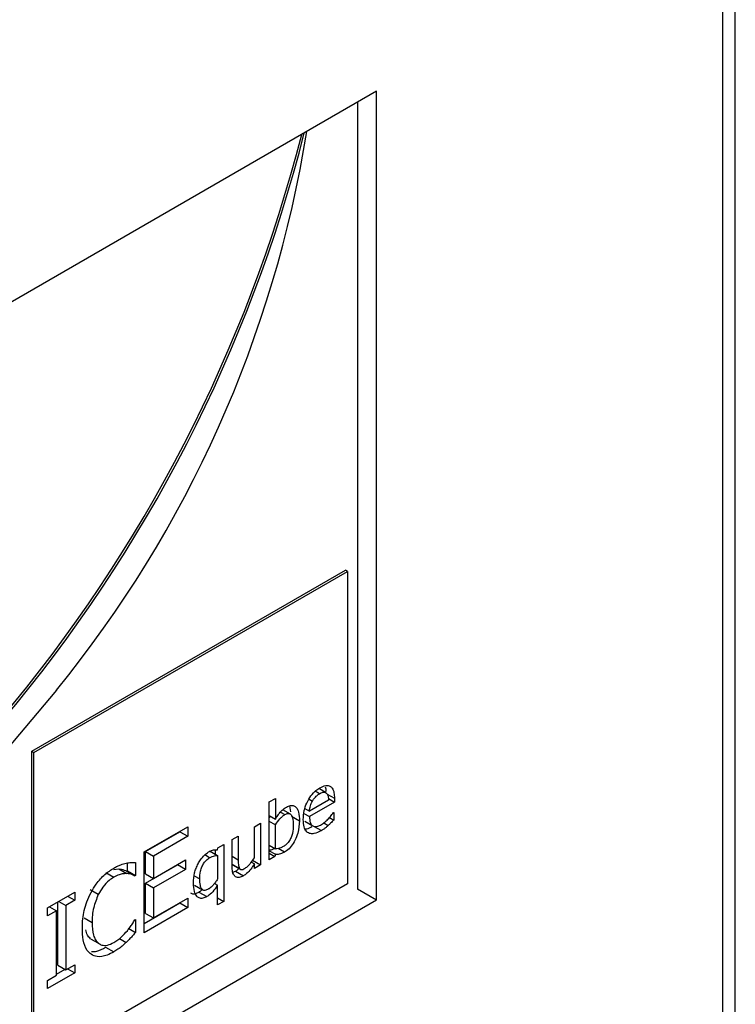
# Model space of a CAD drawing. Units: inches. Extents: x 0 to 118, y 0 to 94.
# Drawn here: x 17 to 19, y 87 to 89 of the extents above; entities that cross this region are included whole.
import ezdxf

# ---------------------------------------------------------------- set-up
doc = ezdxf.new("R2010")
doc.units = ezdxf.units.IN
doc.header["$MEASUREMENT"] = 0

msp = doc.modelspace()

# ---------------------------------------------------------------- linework, layer by layer
at = {"color": 7, "linetype": 'Continuous', "lineweight": 25}
for p, q in [((18.6377, 65.1044), (18.6377, 89.6086)), ((18.6158, 65.0738), (18.6158, 89.5833)), ((18.004, 88.6298), (13.7613, 86.1806)), ((18.004, 87.2009), (18.004, 88.6298)), ((17.97, 88.6102), (17.97, 87.2196)), ((17.3946, 87.4632), (17.9488, 87.7831)), ((17.3982, 87.4612), (17.9523, 87.7811)), ((17.9523, 87.7811), (17.9488, 87.7831)), ((17.9523, 87.7811), (17.9523, 87.229)), ((17.3946, 86.9111), (17.3946, 87.4632)), ((17.3946, 87.4632), (17.3982, 87.4612)), ((17.3982, 86.9091), (17.3982, 87.4612)), ((17.9138, 87.3905), (17.9028, 87.3969)), ((17.8144, 87.3739), (17.8251, 87.3801)), ((17.8144, 87.2716), (17.8144, 87.3739)), ((17.8251, 87.3801), (17.8251, 87.3436)), ((17.8846, 87.3786), (17.8905, 87.3752)), ((17.9189, 87.3769), (17.8853, 87.3575)), ((17.9294, 87.3735), (17.8853, 87.348)), ((17.9187, 87.3796), (17.9294, 87.3735)), ((17.9294, 87.3802), (17.9294, 87.3735)), ((17.852, 87.3523), (17.8385, 87.36)), ((17.8523, 87.3561), (17.8506, 87.367)), ((17.8774, 87.3621), (17.8853, 87.3575)), ((17.9276, 87.355), (17.9282, 87.3553)), ((17.9282, 87.3553), (17.9282, 87.3418)), ((17.8144, 87.3498), (17.8251, 87.3436)), ((17.8144, 87.3459), (17.8164, 87.3486)), ((17.8251, 87.3332), (17.8144, 87.3394)), ((17.8536, 87.3485), (17.8677, 87.3403)), ((17.8756, 87.3536), (17.8853, 87.348)), ((17.8771, 87.3396), (17.8912, 87.3314)), ((17.9208, 87.3461), (17.9282, 87.3418)), ((17.5933, 87.2853), (17.6707, 87.33)), ((17.5956, 87.286), (17.6566, 87.3212)), ((17.6566, 87.3212), (17.6566, 87.3218)), ((17.6566, 87.3212), (17.6707, 87.313)), ((17.6707, 87.33), (17.6707, 87.313)), ((17.7881, 87.3299), (17.7988, 87.3361)), ((17.7881, 87.275), (17.7881, 87.3299)), ((17.7988, 87.3361), (17.7988, 87.2626)), ((17.8251, 87.291), (17.8251, 87.3332)), ((17.8924, 87.3312), (17.9065, 87.3231)), ((17.6707, 87.313), (17.6098, 87.2779)), ((17.7488, 87.3073), (17.7596, 87.3134)), ((17.7488, 87.2595), (17.7488, 87.3073)), ((17.7596, 87.3134), (17.7596, 87.2715)), ((17.5956, 87.2469), (17.5956, 87.286)), ((17.5956, 87.286), (17.6098, 87.2779)), ((17.7089, 87.2874), (17.723, 87.2792)), ((17.7196, 87.2812), (17.7196, 87.2891)), ((17.723, 87.2892), (17.7237, 87.2928)), ((17.7237, 87.2928), (17.7338, 87.2986)), ((17.7338, 87.2986), (17.7338, 87.198)), ((17.8144, 87.2972), (17.8251, 87.291)), ((17.8144, 87.2874), (17.8251, 87.2812)), ((17.5933, 87.1424), (17.5933, 87.2853)), ((17.6098, 87.2779), (17.6098, 87.2387)), ((17.6098, 87.2387), (17.6666, 87.2715)), ((17.6666, 87.2715), (17.6666, 87.2546)), ((17.723, 87.2792), (17.723, 87.2373)), ((17.7847, 87.2707), (17.7988, 87.2626)), ((17.8144, 87.2831), (17.8244, 87.2774)), ((17.8244, 87.2774), (17.8144, 87.2716)), ((17.8251, 87.2812), (17.8244, 87.2774)), ((17.5399, 87.2545), (17.5486, 87.2553)), ((17.5486, 87.2553), (17.5627, 87.2471)), ((17.5625, 87.2514), (17.5638, 87.2521)), ((17.5625, 87.2514), (17.5767, 87.2432)), ((17.5638, 87.2521), (17.5638, 87.2661)), ((17.5638, 87.2521), (17.578, 87.244)), ((17.578, 87.2669), (17.578, 87.244)), ((17.5956, 87.23), (17.6525, 87.2628)), ((17.6666, 87.2546), (17.6098, 87.2218)), ((17.6525, 87.2628), (17.6525, 87.2634)), ((17.6666, 87.2546), (17.6525, 87.2628)), ((17.7491, 87.2628), (17.7632, 87.2547)), ((17.7502, 87.2495), (17.7546, 87.2513)), ((17.7546, 87.2513), (17.7688, 87.2432)), ((17.7828, 87.2675), (17.7881, 87.2645)), ((17.7881, 87.2564), (17.7881, 87.2645)), ((17.7988, 87.2626), (17.7881, 87.2564)), ((17.5255, 87.2488), (17.5397, 87.2406)), ((17.578, 87.244), (17.5767, 87.2432)), ((17.5956, 87.2469), (17.6098, 87.2387)), ((17.9523, 87.229), (17.3982, 86.9091)), ((17.5123, 87.2101), (17.4982, 87.2183)), ((17.5956, 87.1769), (17.5956, 87.23)), ((17.5956, 87.23), (17.6098, 87.2218)), ((17.6098, 87.2218), (17.6098, 87.1688)), ((17.6822, 87.2269), (17.6963, 87.2187)), ((17.7177, 87.2299), (17.723, 87.2269)), ((17.723, 87.1918), (17.723, 87.2269)), ((17.97, 87.2204), (18.004, 87.2009)), ((13.7613, 84.7516), (18.004, 87.2009)), ((17.4228, 87.1869), (17.4708, 87.2145)), ((17.4708, 87.1999), (17.455, 87.1908)), ((17.4581, 87.2072), (17.4708, 87.1999)), ((17.4708, 87.2145), (17.4708, 87.1999)), ((17.6098, 87.1688), (17.6707, 87.204)), ((17.6707, 87.204), (17.6707, 87.1871)), ((17.6899, 87.2146), (17.7041, 87.2065)), ((17.723, 87.2041), (17.7338, 87.198)), ((17.4228, 87.1723), (17.4228, 87.1869)), ((17.4386, 87.1813), (17.4228, 87.1723)), ((17.426, 87.1886), (17.4386, 87.1813)), ((17.4386, 87.0676), (17.4386, 87.1813)), ((17.4409, 87.0853), (17.4409, 87.1973)), ((17.4424, 87.1981), (17.455, 87.1908)), ((17.455, 87.1908), (17.455, 87.0771)), ((17.5933, 87.1587), (17.6566, 87.1952)), ((17.6707, 87.1871), (17.5933, 87.1424)), ((17.6566, 87.1952), (17.6566, 87.1958)), ((17.6566, 87.1952), (17.6707, 87.1871)), ((17.7338, 87.198), (17.723, 87.1918)), ((17.4871, 87.1687), (17.5013, 87.1606)), ((17.5768, 87.1652), (17.578, 87.1659)), ((17.578, 87.1659), (17.578, 87.1432)), ((17.5956, 87.1769), (17.6098, 87.1688)), ((17.5665, 87.1499), (17.578, 87.1432)), ((17.4986, 87.1321), (17.5127, 87.124)), ((17.5498, 87.1324), (17.5615, 87.1256)), ((17.5253, 87.1169), (17.5395, 87.1087)), ((17.4386, 87.0694), (17.4535, 87.078)), ((17.4409, 87.0853), (17.455, 87.0771)), ((17.455, 87.0771), (17.4708, 87.0862)), ((17.4581, 87.0789), (17.4708, 87.0716)), ((17.4708, 87.0862), (17.4708, 87.0716)), ((17.4708, 87.0716), (17.4228, 87.044)), ((17.4228, 87.0585), (17.4386, 87.0676)), ((17.4228, 87.044), (17.4228, 87.0585))]:
    msp.add_line(p, q, dxfattribs=at)
at = {"color": 8, "linetype": 'Continuous', "lineweight": 25}
for p, q in [((17.9033, 87.3883), (17.8957, 87.3927)), ((17.9169, 87.3874), (17.9294, 87.3802)), ((17.8341, 87.3559), (17.842, 87.3514)), ((17.9106, 87.3367), (17.9185, 87.3321)), ((17.8412, 87.285), (17.83, 87.2914)), ((17.709, 87.2752), (17.7004, 87.2802)), ((17.7488, 87.2777), (17.7596, 87.2715)), ((17.7488, 87.2637), (17.7616, 87.2563)), ((17.6819, 87.2433), (17.6915, 87.2378))]:
    msp.add_line(p, q, dxfattribs=at)
at = {"color": 7, "linetype": 'Continuous', "lineweight": 25, "flags": 128}
msp.add_lwpolyline([(17.4386, 87.5714), (17.3168, 87.4269), (17.1901, 87.2914), (17.0594, 87.1657), (16.9256, 87.0508), (16.7896, 86.9474), (16.6523, 86.8561), (16.5146, 86.7776), (16.3774, 86.7125), (16.2417, 86.6611), (16.1083, 86.6238), (15.9782, 86.6009), (15.8522, 86.5924)], dxfattribs=at)
at = {"color": 7, "linetype": 'Continuous', "lineweight": 25}
for centre, radius, start, end in [((15.3536, 89.1958), 2.6025, 319.8453, 345.7698), ((15.8163, 88.8906), 2.091, 320.8842, 350.8667), ((15.3492, 89.1984), 2.6036, 319.8483, 345.6547)]:
    msp.add_arc(centre, radius, start, end, dxfattribs=at)
for points, knots in [([(17.8745, 87.3426), (17.8747, 87.3478), (17.8752, 87.3571), (17.8801, 87.372), (17.8874, 87.3846), (17.896, 87.3938), (17.9015, 87.3973), (17.9039, 87.3988)], [0, 0, 0, 0, 0.2578852, 0.4638412, 0.670643, 0.8588755, 1, 1, 1, 1]), ([(17.9033, 87.3883), (17.9052, 87.3893), (17.9084, 87.391), (17.9126, 87.3913), (17.9144, 87.3901), (17.9153, 87.3895)], [0, 0, 0, 0, 0.4338591, 0.7032679, 1, 1, 1, 1]), ([(17.9039, 87.3988), (17.9073, 87.4005), (17.9124, 87.4031), (17.9186, 87.4032), (17.9211, 87.4019), (17.9223, 87.4013)], [0, 0, 0, 0, 0.50508, 0.74511, 1, 1, 1, 1]), ([(17.915, 87.3922), (17.915, 87.3936), (17.915, 87.3965), (17.9141, 87.3986), (17.9137, 87.3997)], [0, 0, 0, 0, 0.503236, 1, 1, 1, 1]), ([(17.9223, 87.4013), (17.9235, 87.4003), (17.9265, 87.3977), (17.9291, 87.3903), (17.9293, 87.3836), (17.9294, 87.3802)], [0, 0, 0, 0, 0.236299, 0.620309, 1, 1, 1, 1]), ([(17.8853, 87.3575), (17.8855, 87.3591), (17.8859, 87.3635), (17.8877, 87.3697), (17.8898, 87.3738), (17.8905, 87.3752)], [0, 0, 0, 0, 0.291514, 0.767117, 1, 1, 1, 1]), ([(17.8905, 87.3752), (17.8915, 87.3767), (17.8937, 87.3803), (17.8981, 87.3851), (17.9016, 87.3872), (17.9033, 87.3883)], [0, 0, 0, 0, 0.26956, 0.640154, 1, 1, 1, 1]), ([(17.9153, 87.3895), (17.9159, 87.3889), (17.9175, 87.3871), (17.9186, 87.3826), (17.9188, 87.3787), (17.9189, 87.3769)], [0, 0, 0, 0, 0.216837, 0.639286, 1, 1, 1, 1]), ([(17.8251, 87.3436), (17.8264, 87.3457), (17.8292, 87.3499), (17.8343, 87.3564), (17.8395, 87.3615), (17.8432, 87.3638), (17.8445, 87.3646)], [0, 0, 0, 0, 0.244473, 0.488964, 0.820662, 1, 1, 1, 1]), ([(17.8445, 87.3646), (17.847, 87.3658), (17.8518, 87.3681), (17.858, 87.3675), (17.8631, 87.3635), (17.8671, 87.3548), (17.8675, 87.3457), (17.8677, 87.3403)], [0, 0, 0, 0, 0.1599531, 0.3210837, 0.4621779, 0.684045, 1, 1, 1, 1]), ([(17.9194, 87.3446), (17.9204, 87.3457), (17.9223, 87.3479), (17.9251, 87.3513), (17.9268, 87.3537), (17.9276, 87.355)], [0, 0, 0, 0, 0.335044, 0.6662017, 1, 1, 1, 1]), ([(17.8251, 87.3332), (17.8277, 87.3369), (17.8315, 87.3423), (17.8374, 87.3483), (17.8404, 87.3503), (17.842, 87.3514)], [0, 0, 0, 0, 0.5125904, 0.7509155, 1, 1, 1, 1]), ([(17.8677, 87.3403), (17.8673, 87.3332), (17.8666, 87.3221), (17.8602, 87.3062), (17.8534, 87.2952), (17.8466, 87.2884), (17.8425, 87.2858), (17.8412, 87.285)], [0, 0, 0, 0, 0.359605, 0.568661, 0.743611, 0.919782, 1, 1, 1, 1]), ([(17.842, 87.3514), (17.8439, 87.3523), (17.8471, 87.3538), (17.8509, 87.3533), (17.8538, 87.3507), (17.8563, 87.3441), (17.8565, 87.3373), (17.8566, 87.333)], [0, 0, 0, 0, 0.18137, 0.301273, 0.421073, 0.629507, 1, 1, 1, 1]), ([(17.9065, 87.3231), (17.902, 87.3208), (17.8945, 87.3171), (17.885, 87.3175), (17.879, 87.3218), (17.8751, 87.3303), (17.8747, 87.3381), (17.8745, 87.3426)], [0, 0, 0, 0, 0.25509, 0.428668, 0.602702, 0.7699, 1, 1, 1, 1]), ([(17.8853, 87.348), (17.8856, 87.3439), (17.8859, 87.3375), (17.8899, 87.3318), (17.8946, 87.3299), (17.9003, 87.3307), (17.9043, 87.3327), (17.9064, 87.3338)], [0, 0, 0, 0, 0.310094, 0.484887, 0.660207, 0.827416, 1, 1, 1, 1]), ([(17.9064, 87.3338), (17.9075, 87.3345), (17.9099, 87.336), (17.9143, 87.3394), (17.9174, 87.3426), (17.9194, 87.3446)], [0, 0, 0, 0, 0.2612709, 0.5224064, 1, 1, 1, 1]), ([(17.9282, 87.3418), (17.9273, 87.3408), (17.9254, 87.3389), (17.9222, 87.3356), (17.9199, 87.3334), (17.9185, 87.3321)], [0, 0, 0, 0, 0.292671, 0.585503, 1, 1, 1, 1]), ([(17.8566, 87.333), (17.8565, 87.3282), (17.8562, 87.3211), (17.8531, 87.3108), (17.8492, 87.3038), (17.8442, 87.2982), (17.8408, 87.296), (17.8391, 87.2949)], [0, 0, 0, 0, 0.356583, 0.52623, 0.6974, 0.850913, 1, 1, 1, 1]), ([(17.8776, 87.3261), (17.8787, 87.3261), (17.8824, 87.3261), (17.8867, 87.3285), (17.8898, 87.3301)], [0, 0, 0, 0, 0.287601, 1, 1, 1, 1]), ([(17.9185, 87.3321), (17.9173, 87.331), (17.9147, 87.3287), (17.9107, 87.3256), (17.9079, 87.3239), (17.9065, 87.3231)], [0, 0, 0, 0, 0.3154069, 0.6552616, 1, 1, 1, 1]), ([(17.6886, 87.2645), (17.6899, 87.2667), (17.6931, 87.2724), (17.6996, 87.2801), (17.7048, 87.2836), (17.7072, 87.2853)], [0, 0, 0, 0, 0.261988, 0.6524834, 1, 1, 1, 1]), ([(17.7072, 87.2853), (17.7089, 87.2862), (17.7118, 87.2878), (17.7173, 87.2895), (17.7207, 87.2893), (17.723, 87.2892)], [0, 0, 0, 0, 0.293588, 0.531961, 1, 1, 1, 1]), ([(17.8144, 87.2892), (17.8147, 87.2892), (17.8164, 87.2891), (17.8195, 87.2895), (17.8224, 87.291), (17.8239, 87.2917)], [0, 0, 0, 0, 0.131483, 0.568331, 1, 1, 1, 1]), ([(17.8391, 87.2949), (17.8376, 87.2941), (17.8347, 87.2925), (17.8299, 87.2912), (17.8269, 87.2911), (17.8251, 87.291)], [0, 0, 0, 0, 0.309866, 0.598408, 1, 1, 1, 1]), ([(17.6915, 87.2378), (17.6917, 87.2423), (17.692, 87.2492), (17.695, 87.259), (17.6987, 87.2659), (17.7036, 87.2716), (17.7072, 87.274), (17.709, 87.2752)], [0, 0, 0, 0, 0.339485, 0.522217, 0.677347, 0.833178, 1, 1, 1, 1]), ([(17.709, 87.2752), (17.7105, 87.276), (17.7135, 87.2776), (17.7182, 87.279), (17.7213, 87.2791), (17.723, 87.2792)], [0, 0, 0, 0, 0.310268, 0.603612, 1, 1, 1, 1]), ([(17.7596, 87.2715), (17.7596, 87.2688), (17.7596, 87.2647), (17.7602, 87.2594), (17.7611, 87.2573), (17.7616, 87.2563)], [0, 0, 0, 0, 0.490954, 0.741086, 1, 1, 1, 1]), ([(17.7716, 87.2566), (17.7736, 87.258), (17.7772, 87.2606), (17.7828, 87.2672), (17.7861, 87.2721), (17.7881, 87.275)], [0, 0, 0, 0, 0.318469, 0.594132, 1, 1, 1, 1]), ([(17.8412, 87.285), (17.8394, 87.284), (17.835, 87.2817), (17.8296, 87.2808), (17.8262, 87.2811), (17.8251, 87.2812)], [0, 0, 0, 0, 0.304374, 0.776035, 1, 1, 1, 1]), ([(17.4996, 87.214), (17.5025, 87.219), (17.5095, 87.2308), (17.5236, 87.2463), (17.5345, 87.2534), (17.5398, 87.2569)], [0, 0, 0, 0, 0.274062, 0.645733, 1, 1, 1, 1]), ([(17.5398, 87.2569), (17.5418, 87.258), (17.546, 87.2603), (17.5533, 87.2635), (17.5584, 87.2649), (17.5615, 87.2658)], [0, 0, 0, 0, 0.281976, 0.564019, 1, 1, 1, 1]), ([(17.5486, 87.2553), (17.5502, 87.2551), (17.5535, 87.2549), (17.5581, 87.2533), (17.5611, 87.252), (17.5625, 87.2514)], [0, 0, 0, 0, 0.322905, 0.660497, 1, 1, 1, 1]), ([(17.5615, 87.2658), (17.563, 87.266), (17.5659, 87.2665), (17.5715, 87.267), (17.5754, 87.2669), (17.578, 87.2669)], [0, 0, 0, 0, 0.259582, 0.51916, 1, 1, 1, 1]), ([(17.6804, 87.2308), (17.6808, 87.2366), (17.6812, 87.2448), (17.6848, 87.2565), (17.6873, 87.2618), (17.6886, 87.2645)], [0, 0, 0, 0, 0.537423, 0.764796, 1, 1, 1, 1]), ([(17.7546, 87.2416), (17.7533, 87.243), (17.7501, 87.2461), (17.749, 87.2532), (17.7489, 87.2581), (17.7488, 87.2595)], [0, 0, 0, 0, 0.346395, 0.802013, 1, 1, 1, 1]), ([(17.7546, 87.2513), (17.7564, 87.2523), (17.7585, 87.2536), (17.7604, 87.2556), (17.7608, 87.256)], [0, 0, 0, 0, 0.805508, 1, 1, 1, 1]), ([(17.7616, 87.2563), (17.7621, 87.2556), (17.7632, 87.2543), (17.766, 87.2539), (17.7689, 87.2551), (17.7709, 87.2562), (17.7716, 87.2566)], [0, 0, 0, 0, 0.24767, 0.497156, 0.822016, 1, 1, 1, 1]), ([(17.7881, 87.2645), (17.786, 87.2613), (17.7819, 87.255), (17.7752, 87.2473), (17.7706, 87.2444), (17.7688, 87.2432)], [0, 0, 0, 0, 0.369322, 0.741598, 1, 1, 1, 1]), ([(17.5397, 87.2406), (17.5369, 87.2388), (17.5302, 87.2345), (17.5203, 87.224), (17.5149, 87.2146), (17.5123, 87.2101)], [0, 0, 0, 0, 0.264964, 0.646942, 1, 1, 1, 1]), ([(17.5627, 87.2471), (17.5606, 87.2471), (17.5562, 87.2471), (17.5485, 87.2453), (17.5429, 87.2423), (17.5397, 87.2406)], [0, 0, 0, 0, 0.3009778, 0.601969, 1, 1, 1, 1]), ([(17.5767, 87.2432), (17.5753, 87.2438), (17.5724, 87.2451), (17.5679, 87.2467), (17.5644, 87.247), (17.5627, 87.2471)], [0, 0, 0, 0, 0.32271, 0.659596, 1, 1, 1, 1]), ([(17.7065, 87.2196), (17.7045, 87.2187), (17.7012, 87.2171), (17.6973, 87.2177), (17.6943, 87.2205), (17.6919, 87.227), (17.6916, 87.2337), (17.6915, 87.2378)], [0, 0, 0, 0, 0.1862536, 0.310348, 0.434125, 0.6548954, 1, 1, 1, 1]), ([(17.723, 87.2373), (17.7218, 87.2354), (17.7193, 87.2316), (17.7143, 87.2257), (17.7099, 87.2216), (17.707, 87.2199), (17.7065, 87.2196)], [0, 0, 0, 0, 0.260915, 0.521908, 0.921078, 1, 1, 1, 1]), ([(17.7688, 87.2432), (17.7674, 87.2425), (17.7637, 87.2406), (17.7585, 87.2396), (17.7557, 87.241), (17.7546, 87.2416)], [0, 0, 0, 0, 0.2536881, 0.7143591, 1, 1, 1, 1]), ([(17.7041, 87.2065), (17.7016, 87.2053), (17.6968, 87.2029), (17.6905, 87.2035), (17.6853, 87.2074), (17.6811, 87.2162), (17.6806, 87.2253), (17.6804, 87.2308)], [0, 0, 0, 0, 0.159322, 0.319633, 0.463701, 0.683443, 1, 1, 1, 1]), ([(17.6899, 87.2146), (17.6918, 87.2157), (17.6939, 87.2168), (17.6958, 87.2188), (17.6959, 87.219)], [0, 0, 0, 0, 0.918922, 1, 1, 1, 1]), ([(17.723, 87.2269), (17.7216, 87.2247), (17.7178, 87.2187), (17.7113, 87.2111), (17.7061, 87.2077), (17.7041, 87.2065)], [0, 0, 0, 0, 0.263456, 0.715506, 1, 1, 1, 1]), ([(17.4841, 87.1507), (17.4843, 87.1561), (17.4847, 87.1708), (17.4895, 87.1929), (17.4969, 87.2084), (17.4996, 87.214)], [0, 0, 0, 0, 0.277234, 0.741513, 1, 1, 1, 1]), ([(17.5123, 87.2101), (17.5092, 87.2024), (17.5042, 87.19), (17.5017, 87.1734), (17.5014, 87.1649), (17.5013, 87.1606)], [0, 0, 0, 0, 0.450179, 0.721829, 1, 1, 1, 1]), ([(17.6752, 87.2133), (17.6759, 87.2128), (17.6782, 87.211), (17.6836, 87.2115), (17.688, 87.2137), (17.6899, 87.2146)], [0, 0, 0, 0, 0.193738, 0.652392, 1, 1, 1, 1]), ([(17.5636, 87.1462), (17.5651, 87.1481), (17.5682, 87.152), (17.5726, 87.1584), (17.5754, 87.163), (17.5768, 87.1652)], [0, 0, 0, 0, 0.316025, 0.656781, 1, 1, 1, 1]), ([(17.4997, 87.1045), (17.4973, 87.1066), (17.4905, 87.1126), (17.485, 87.1287), (17.4844, 87.1436), (17.4841, 87.1507)], [0, 0, 0, 0, 0.2262136, 0.6350013, 1, 1, 1, 1]), ([(17.4986, 87.1321), (17.4966, 87.134), (17.4926, 87.1378), (17.491, 87.1445), (17.4902, 87.148)], [0, 0, 0, 0, 0.482814, 1, 1, 1, 1]), ([(17.5013, 87.1606), (17.5017, 87.1527), (17.5022, 87.1413), (17.5071, 87.1297), (17.5108, 87.1259), (17.5127, 87.124)], [0, 0, 0, 0, 0.5255704, 0.7583699, 1, 1, 1, 1]), ([(17.5397, 87.1253), (17.542, 87.1268), (17.5468, 87.1297), (17.555, 87.1366), (17.5604, 87.1426), (17.5636, 87.1462)], [0, 0, 0, 0, 0.2857617, 0.5719226, 1, 1, 1, 1]), ([(17.578, 87.1432), (17.5764, 87.1414), (17.5731, 87.1378), (17.5678, 87.1316), (17.5638, 87.1278), (17.5615, 87.1256)], [0, 0, 0, 0, 0.2994757, 0.5989414, 1, 1, 1, 1]), ([(17.5003, 87.1094), (17.5033, 87.1094), (17.5111, 87.1093), (17.5199, 87.114), (17.5253, 87.1169)], [0, 0, 0, 0, 0.383117, 1, 1, 1, 1]), ([(17.5127, 87.124), (17.5146, 87.1228), (17.5191, 87.12), (17.5284, 87.1199), (17.5359, 87.1235), (17.5397, 87.1253)], [0, 0, 0, 0, 0.264912, 0.633744, 1, 1, 1, 1]), ([(17.5615, 87.1256), (17.5592, 87.1234), (17.5544, 87.119), (17.547, 87.1132), (17.542, 87.1102), (17.5395, 87.1087)], [0, 0, 0, 0, 0.330567, 0.662343, 1, 1, 1, 1]), ([(17.5395, 87.1087), (17.5356, 87.1067), (17.5255, 87.1015), (17.5111, 87.0989), (17.5031, 87.1028), (17.4997, 87.1045)], [0, 0, 0, 0, 0.265323, 0.686357, 1, 1, 1, 1])]:
    msp.add_open_spline(points, degree=3, knots=knots, dxfattribs=at)

doc.saveas('drawing.dxf')
